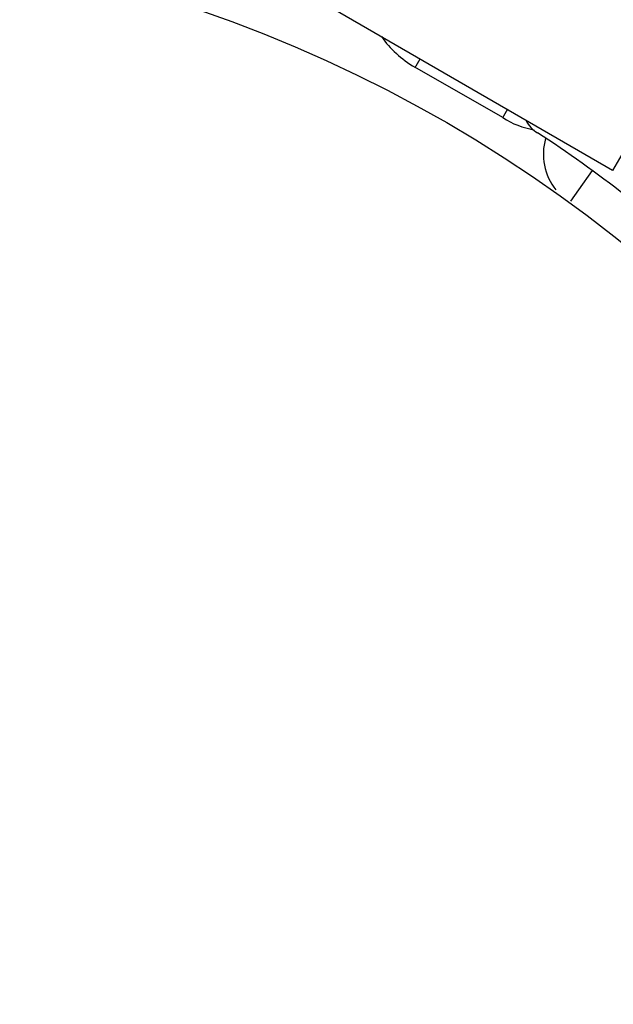
# Model space of a CAD drawing. Units: inches. Extents: x 231 to 364, y 117 to 302.
# Drawn here: x 253 to 253, y 207 to 208 of the extents above; entities that cross this region are included whole.
import ezdxf

# ---------------------------------------------------------------- set-up
doc = ezdxf.new("R2010")
doc.units = ezdxf.units.IN
doc.header["$MEASUREMENT"] = 0
doc.layers.add('Ebene 1', color=7, linetype='Continuous')

msp = doc.modelspace()

# ---------------------------------------------------------------- linework, layer by layer
at = {"layer": 'Ebene 1', "color": 179, "lineweight": 25, "true_color": 0x1a171b}
for points in [[(258.23557, 216.16975), (253.22365, 207.48845)], [(253.22365, 207.48845), (253.03313, 207.5987)], [(253.12598, 207.53944), (253.12667, 207.54013), (253.12856, 207.54358)], [(253.16939, 207.51464), (253.12598, 207.53944)], [(253.1718, 207.51877), (253.16973, 207.51533), (253.16939, 207.51464)], [(253.21348, 207.48845), (253.20677, 207.47881), (253.2028, 207.4733)]]:
    msp.add_lwpolyline(points, dxfattribs=at)
msp.add_open_spline([(252.79938, 207.60421), (252.4187, 207.60421), (252.10933, 207.29484), (252.10933, 206.91381), (252.10933, 206.53279), (252.4187, 206.2241), (252.79938, 206.2241), (253.18007, 206.2241), (253.48944, 206.53279), (253.48944, 206.91381), (253.48944, 207.29208), (253.17783, 207.60421), (252.79938, 207.60421), (252.79938, 207.60421), (252.79938, 207.60421), (252.79938, 207.60421)], degree=3, knots=[0, 0, 0, 0, 1, 1, 1, 2, 2, 2, 3, 3, 3, 4, 4, 4, 5, 5, 5, 5], dxfattribs=at)
for points in [[(253.10944, 207.5546), (253.11375, 207.5484), (253.11926, 207.54358), (253.12598, 207.53944)], [(253.16939, 207.51464), (253.17404, 207.51119), (253.17938, 207.50981), (253.18489, 207.50844)], [(253.18076, 207.51326), (253.18213, 207.5105), (253.1842, 207.50844), (253.18661, 207.50706)], [(253.23002, 207.47605), (253.2159, 207.48708), (253.20143, 207.49741), (253.18661, 207.50706)], [(253.19057, 207.5043), (253.18799, 207.49535), (253.18989, 207.48639), (253.19557, 207.47881)]]:
    msp.add_open_spline(points, degree=3, dxfattribs=at)

doc.saveas('drawing.dxf')
